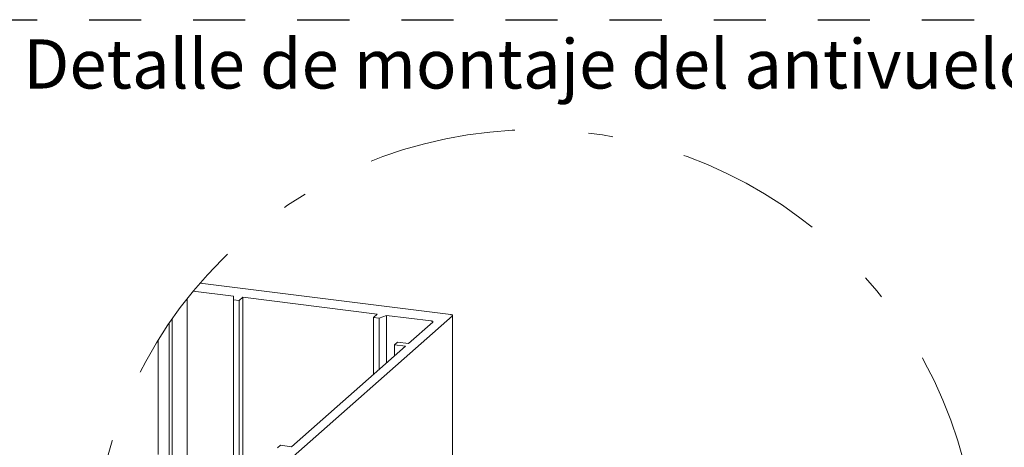
# Model space of a CAD drawing. Units: millimetres. Extents: x -646 to 2242, y -2395 to -1419.
# Drawn here: x -205 to -165, y -1816 to -1798 of the extents above; entities that cross this region are included whole.
import ezdxf

# ---------------------------------------------------------------- set-up
doc = ezdxf.new("R2010")
doc.units = ezdxf.units.MM
doc.linetypes.add('AI-Linetype-1', pattern=[4.233333, 2.116667, -2.116667])
doc.linetypes.add('CENTER2', pattern=[13, 6, -3, 1, -3])
doc.layers.add('0.35_A', color=7, linetype='CENTER2', lineweight=9)
doc.layers.add('00_dibujos', color=7, linetype='Continuous', lineweight=9)
doc.layers.add('Cajetín', color=1, linetype='Continuous', plot=False)
doc.layers.add('Referencias', color=7, linetype='Continuous')
doc.styles.add('catalogos 2', font='arial.ttf', dxfattribs={"height": 2})

# ---------------------------------------------------------------- blocks, each defined once
blk = doc.blocks.new('Detalle antivuelco fijo 3D_1')
at = {"layer": '0.35_A'}
blk.add_circle((0, 0), 18, dxfattribs=at)
at = {"layer": '00_dibujos'}
for p, q in [((-3.425, 10.482), (-13.622, 11.767)), ((-12.264, 11.235), (-13.897, 11.44)), ((-12.268, 11.083), (-12.264, 11.235)), ((-14.148, 11.128), (-14.148, 4.642)), ((-12.037, 11.054), (-12.268, 11.083)), ((-12.268, 11.083), (-12.268, 4.405)), ((-11.885, 11.187), (-12.037, 11.054)), ((-12.037, 11.054), (-12.037, 4.376)), ((-6.414, 10.498), (-11.885, 11.187)), ((-11.885, 11.187), (-11.885, 4.356)), ((-11.591, 3.174), (-3.36, 10.434)), ((-6.565, 10.364), (-6.414, 10.498)), ((-6.035, 10.45), (-6.333, 10.335)), ((-4.225, 10.222), (-6.035, 10.45)), ((-6.035, 10.45), (-6.035, 8.52)), ((-3.353, 0.609), (-3.353, 10.447)), ((-14.872, 10.14), (-14.872, 4.733)), ((-14.753, 10.313), (-14.753, 4.718)), ((-6.333, 10.335), (-6.565, 10.364)), ((-6.565, 10.364), (-6.565, 8.052)), ((-6.333, 10.335), (-6.333, 8.257)), ((-5.146, 9.304), (-4.16, 10.174)), ((-15.325, 9.442), (-15.325, 4.79)), ((-5.718, 9.256), (-5.598, 9.361)), ((-5.265, 9.198), (-5.718, 9.256)), ((-5.718, 9.256), (-5.718, 8.799)), ((-5.598, 9.361), (-5.146, 9.304)), ((-9.903, 5.109), (-5.265, 9.198)), ((-10.474, 5.061), (-10.355, 5.166)), ((-10.355, 5.166), (-9.903, 5.109))]:
    blk.add_line(p, q, dxfattribs=at)
at = {"layer": '00_dibujos', "flags": 128}
for points in [[(-3.36, 10.434), (-3.354, 10.441), (-3.353, 10.448), (-3.355, 10.455), (-3.363, 10.462), (-3.374, 10.469), (-3.388, 10.474), (-3.406, 10.479), (-3.425, 10.482)], [(-4.16, 10.174), (-4.154, 10.181), (-4.152, 10.188), (-4.155, 10.195), (-4.162, 10.202), (-4.173, 10.209), (-4.188, 10.214), (-4.205, 10.219), (-4.225, 10.222)]]:
    blk.add_lwpolyline(points, dxfattribs=at)

msp = doc.modelspace()

# ---------------------------------------------------------------- linework, layer by layer
at = {"layer": 'Cajetín', "linetype": 'AI-Linetype-1'}
msp.add_lwpolyline([(-31.021, -2038.369), (-211.019, -2038.369), (-211.019, -1798.371), (-31.021, -1798.371), (-31.021, -2038.369)], dxfattribs=at)

# ---------------------------------------------------------------- block references
msp.add_blockref('Detalle antivuelco fijo 3D_1', (-184.418, -1820.847))

# ---------------------------------------------------------------- texts
at = {"layer": 'Referencias', "style": 'catalogos 2'}
msp.add_text('Detalle de montaje del antivuelco fijo (COR-9953).', height=2, dxfattribs=at).set_placement((-205.23, -1801.171))

doc.saveas('drawing.dxf')
